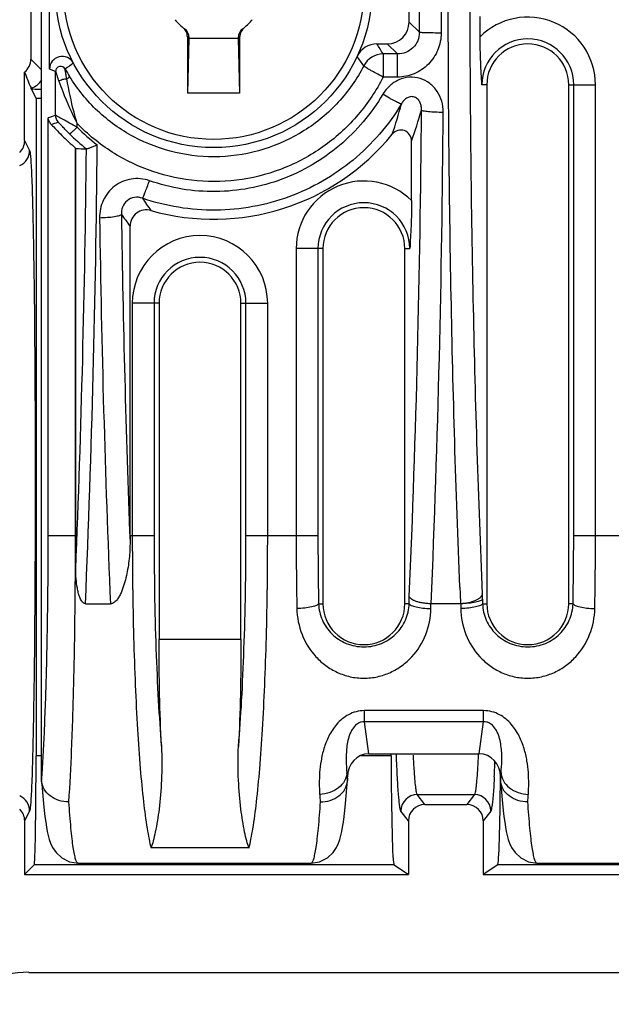
# Model space of a CAD drawing. Extents: x 18 to 413, y 0 to 290.
# Drawn here: x 226 to 237, y 134 to 152 of the extents above; entities that cross this region are included whole.
import ezdxf

# ---------------------------------------------------------------- set-up
doc = ezdxf.new("R2010")
doc.units = 0
doc.header["$LTSCALE"] = 23.1
doc.layers.get('0').update_dxf_attribs({"linetype": 'CONTINUOUS'})

msp = doc.modelspace()

# ---------------------------------------------------------------- linework, layer by layer
at = {"color": 7, "linetype": 'CONTINUOUS'}
for p, q in [((226.684, 138.147), (226.684, 167.056)), ((226.831, 151.14), (226.831, 154.119)), ((226.49, 153.882), (226.49, 151.32)), ((233.412, 152), (233.412, 153.203)), ((234.712, 151.731), (234.712, 152.101)), ((229.359, 150.701), (229.384, 151.701)), ((229.384, 151.714), (229.384, 151.701)), ((230.284, 151.701), (229.384, 151.701)), ((230.284, 151.701), (230.284, 151.714)), ((230.284, 151.701), (230.309, 150.701)), ((232.821, 151.601), (233.013, 151.601)), ((226.375, 149.829), (226.375, 151.084)), ((226.496, 150.777), (226.584, 150.601)), ((234.834, 150.851), (234.834, 141.351)), ((236.334, 141.351), (236.334, 150.851)), ((226.684, 150.601), (226.584, 150.601)), ((226.584, 150.601), (226.584, 138.567)), ((230.31, 150.701), (229.358, 150.701)), ((233.457, 148.731), (233.457, 149.821)), ((227.314, 142.601), (227.314, 149.686)), ((227.504, 149.676), (227.505, 149.676)), ((228.304, 142.601), (228.304, 148.263)), ((231.834, 147.851), (231.834, 141.351)), ((233.334, 141.351), (233.334, 147.851)), ((228.834, 146.851), (228.834, 140.693)), ((230.334, 140.693), (230.334, 146.851)), ((227.488, 141.349), (227.945, 141.349)), ((234.356, 141.349), (233.812, 141.349)), ((232.677, 138.601), (234.691, 138.601)), ((233.084, 138.567), (233.084, 138.601)), ((226.685, 138.104), (226.685, 138.116)), ((232.283, 138.104), (232.284, 138.116)), ((232.284, 138.147), (232.284, 138.183)), ((232.284, 138.116), (232.284, 138.13)), ((235.084, 138.183), (235.084, 138.147)), ((235.085, 138.104), (235.085, 138.116)), ((233.698, 137.673), (234.47, 137.673)), ((226.375, 137.373), (226.375, 136.392)), ((233.398, 137.373), (233.398, 136.392)), ((234.77, 137.373), (234.77, 136.392)), ((226.375, 136.392), (226.55, 136.567)), ((227.35, 136.601), (231.618, 136.601)), ((233.136, 136.567), (233.398, 136.392)), ((235.033, 136.567), (234.77, 136.392)), ((235.75, 136.601), (238.418, 136.601)), ((226.375, 136.392), (233.398, 136.392)), ((234.77, 136.392), (239.398, 136.392)), ((226.449, 134.601), (246.879, 134.601))]:
    msp.add_line(p, q, dxfattribs=at)
at = {"color": 9, "linetype": 'CONTINUOUS'}
for p, q in [((233.998, 153.404), (233.998, 151.799)), ((233.6, 151.812), (233.412, 152)), ((233.198, 151.416), (233.013, 151.601)), ((226.49, 151.32), (226.684, 151.126)), ((233.198, 151.416), (232.937, 151.416)), ((232.937, 151.416), (232.937, 150.992)), ((233.198, 150.992), (233.198, 151.416)), ((226.941, 151.094), (226.831, 151.14)), ((233.198, 150.992), (232.937, 150.992)), ((234.834, 150.851), (234.744, 150.851)), ((236.334, 150.851), (236.823, 150.851)), ((236.425, 142.601), (236.425, 150.851)), ((236.823, 142.601), (236.823, 150.851)), ((226.806, 142.601), (226.806, 150.249)), ((227.336, 150.076), (227.337, 150.142)), ((226.375, 149.829), (226.465, 149.648)), ((227.305, 142.601), (227.305, 149.694)), ((231.834, 147.851), (231.345, 147.851)), ((231.345, 147.851), (231.345, 142.601)), ((231.744, 147.851), (231.744, 142.601)), ((233.334, 147.851), (233.425, 147.851)), ((228.834, 146.851), (228.345, 146.851)), ((228.345, 146.851), (228.345, 142.601)), ((228.744, 146.851), (228.744, 142.601)), ((230.334, 146.851), (230.823, 146.851)), ((230.425, 142.601), (230.425, 146.851)), ((230.823, 142.601), (230.823, 146.851)), ((226.806, 142.601), (227.314, 142.601)), ((228.304, 142.601), (228.744, 142.601)), ((230.425, 142.601), (231.744, 142.601)), ((236.425, 142.601), (237.744, 142.601)), ((231.756, 141.351), (231.834, 141.351)), ((233.412, 141.351), (233.334, 141.351)), ((233.811, 141.262), (233.812, 141.349)), ((234.356, 141.349), (234.357, 141.262)), ((234.754, 141.433), (234.756, 141.351)), ((234.756, 141.351), (234.834, 141.351)), ((236.412, 141.351), (236.334, 141.351)), ((230.334, 140.693), (228.834, 140.693)), ((234.776, 139.393), (232.593, 139.393)), ((232.593, 139.19), (232.593, 139.393)), ((234.776, 139.19), (234.776, 139.393)), ((234.776, 139.19), (232.593, 139.19)), ((232.677, 138.601), (232.593, 139.19)), ((234.691, 138.601), (234.776, 139.19)), ((226.684, 138.567), (226.584, 138.567)), ((233.084, 138.567), (232.529, 138.567)), ((232.284, 138.183), (232.274, 138.255)), ((235.084, 138.183), (235.094, 138.255)), ((233.562, 137.855), (234.606, 137.855)), ((233.698, 137.673), (233.562, 137.855)), ((234.606, 137.855), (234.47, 137.673)), ((226.465, 137.555), (226.375, 137.373)), ((233.398, 137.373), (233.262, 137.555)), ((234.906, 137.555), (234.77, 137.373)), ((230.48, 136.878), (228.688, 136.878)), ((233.136, 136.567), (226.55, 136.567)), ((239.136, 136.567), (235.033, 136.567))]:
    msp.add_line(p, q, dxfattribs=at)
at = {"color": 7, "linetype": 'CONTINUOUS'}
for points in [[(226.685, 138.104), (226.695, 137.979), (226.707, 137.828), (226.72, 137.69), (226.733, 137.564), (226.747, 137.452), (226.761, 137.351), (226.775, 137.26), (226.79, 137.179), (226.806, 137.105), (226.825, 137.035), (226.85, 136.965), (226.887, 136.886), (226.95, 136.793), (227.054, 136.696), (227.196, 136.626), (227.352, 136.601)], [(231.616, 136.601), (231.773, 136.626), (231.915, 136.696), (232.019, 136.793), (232.082, 136.886), (232.119, 136.965), (232.143, 137.036), (232.162, 137.106), (232.178, 137.18), (232.193, 137.261), (232.208, 137.352), (232.221, 137.453), (232.235, 137.566), (232.248, 137.691), (232.261, 137.83), (232.274, 137.982), (232.283, 138.104)], [(235.085, 138.104), (235.095, 137.979), (235.107, 137.828), (235.12, 137.69), (235.133, 137.564), (235.147, 137.452), (235.161, 137.351), (235.175, 137.26), (235.19, 137.179), (235.206, 137.105), (235.225, 137.035), (235.25, 136.965), (235.287, 136.886), (235.35, 136.793), (235.454, 136.696), (235.596, 136.626), (235.752, 136.601)]]:
    msp.add_lwpolyline(points, dxfattribs=at)
for radius in [2.9, 2.75]:
    msp.add_circle((229.834, 152.601), radius, dxfattribs=at)
at = {"color": 9, "linetype": 'CONTINUOUS'}
for centre, radius, start, end in [((-48.467, 152.601), 282.067, 359.83959, 0.1604), ((235.584, 150.851), 1.239, 0.001, 134.762), ((230.034, 152.601), 1.1, 231.7231, 233.7804), ((229.634, 152.601), 1.1, 306.2196, 308.2769), ((235.584, 150.851), 0.841, 0, 180), ((221.939, 144.682), 12.896, 31.4791, 32.447), ((224.335, 145.535), 10.005, 34.4834, 35.6918), ((232.939, 151.015), 0.402, 90.2893, 152.6753), ((227.035, 151.094), 0.0943, 28.2916, 179.9474), ((234.778, 140.824), 12.848, 125.7655, 126.5965), ((229.81, 152.609), 3.067, 208.6519, 211.5823), ((226.424, 151.086), 0.3, 283.0943, 331.5736), ((224.588, 152.829), 8.989, 341.3022, 344.9868), ((-15.856, 152.163), 249.5, 357.54649, 359.59239), ((224.872, 152.869), 9.109, 340.451, 344.1917), ((-23.598, 152.156), 257.64, 357.59592, 359.59871), ((219.648, 170.055), 21.059, 289.8698, 290.2517), ((227.138, 150.298), 0.2, 180.0574, 220.4494), ((218.913, 173.336), 24.535, 288.9082, 289.211), ((229.861, 152.569), 3.548, 224.6421, 232.5727), ((229.844, 152.593), 3.738, 224.8833, 231.2756), ((226.165, 149.648), 0.3, 293.3666, 359.946), ((-24.417, 152.139), 251.933, 357.68818, 359.44003), ((-25.769, 152.089), 253.484, 357.57175, 359.47165), ((232.584, 147.851), 1.239, 45.2381, 179.9989), ((237.039, 154.439), 10.221, 213.6543, 215.1754), ((232.584, 147.851), 0.841, 0, 180), ((477.609, 151.91), 249.887, 180.80195, 182.42204), ((237.123, 154.928), 11.054, 215.6923, 217.0812), ((479.784, 152.159), 251.666, 180.83788, 182.20277), ((229.584, 146.851), 1.239, 0.0002, 179.9998), ((229.584, 146.851), 0.841, 0, 180), ((303.617, 142.599), 72.272, 179.99791, 181.05973), ((294.701, 142.599), 62.958, 179.99776, 181.13541), ((174.259, 142.591), 62.165, 358.85733, 0.00949), ((165.462, 142.59), 71.361, 358.9335, 0.00887), ((254.122, 142.255), 19.79, 181.7496, 182.6243), ((231.012, 141.366), 3.743, 1.0242, 2.4874), ((173.652, 142.548), 59.772, 358.85242, 358.97786), ((207.489, 139.614), 27.519, 357.019, 357.5768), ((255.679, 139.836), 23.459, 183.8666, 184.0423), ((253.79, 139.703), 21.565, 184.0436, 184.2224), ((213.873, 139.682), 21.269, 355.7763, 355.9592), ((212.006, 139.815), 23.141, 355.9579, 356.1346), ((226.165, 137.555), 0.3, 0.054, 66.6335), ((258.855, 139.537), 27.132, 183.544, 183.8362), ((233.562, 137.555), 0.3, 90.0538, 179.9298), ((234.606, 137.555), 0.3, 0.0702, 89.9462), ((209.204, 139.492), 26.44, 356.16, 356.4599)]:
    msp.add_arc(centre, radius, start, end, dxfattribs=at)
at = {"color": 7, "linetype": 'CONTINUOUS'}
for centre, radius, start, end in [((229.834, 152.601), 0.9, 218.3008, 231.6992), ((229.834, 152.601), 0.9, 308.3008, 321.6992), ((229.151, 151.737), 0.201, 0.1546, 51.6574), ((229.184, 151.714), 0.2, 359.9979, 53.783), ((230.484, 151.714), 0.2, 126.217, 180.0021), ((230.517, 151.737), 0.201, 128.3426, 179.8454), ((477.071, 152.476), 247.719, 180.17077, 180.4105), ((-25.37, 152.516), 255.687, 359.59324, 359.8255), ((232.821, 151.203), 0.398, 89.9748, 154.9393), ((235.584, 150.851), 0.75, 0, 180), ((227.063, 151.14), 0.232, 27.8204, 180.0196), ((230.291, 152.495), 4.163, 199.8176, 204.1263), ((229.834, 152.601), 4.211, 254.1563, 320.9211), ((229.834, 152.601), 3.853, 228.984, 229.1567), ((232.584, 147.851), 0.75, 0, 180), ((229.584, 146.851), 0.75, 0, 180), ((158.974, 142.601), 68.34, 359.47613, 0.00021), ((232.584, 141.351), 0.75, 180, 360), ((235.584, 141.351), 0.75, 180, 360), ((231.134, 138.146), 1.15, 359.1974, 0.0416)]:
    msp.add_arc(centre, radius, start, end, dxfattribs=at)
for centre, major_axis, ratio, start_param, end_param in [((233.01, 152.003), (-0.285, 0.285), 0.992433, 2.359993, 3.923193), ((226.189, 151.32), (-0.212, 0.212), 0.998783, 3.020318, 3.926382), ((226.075, 149.829), (-0.134, 0.269), 0.999239, 3.452717, 4.248559), ((227.644, 152.601), (3.655, 0), 0.800731, -1.661292, -1.609156), ((228.829, 142.601), (0, 6), 0.087489, -4.712389, -4.693176), ((226.549, 138.567), (0, 2), 0.017455, -3.124139, -1.570796), ((232.685, 138.176), (0.061, -0.422), 0.938555, 3.007265, 4.56016), ((233.136, 138.567), (0, 2), 0.026186, -4.712389, -3.159046), ((234.684, 138.176), (-0.061, -0.422), 0.938555, 1.723025, 3.275921), ((235.032, 138.567), (0, 2), 0.026186, 3.159046, 4.518238), ((226.075, 137.373), (0.134, 0.269), 0.999239, -1.106966, -0.311125), ((233.698, 137.373), (0.18, -0.24), 0.999049, 2.498634, 4.068516), ((234.47, 137.373), (0.18, 0.24), 0.999049, -0.926924, 0.642959), ((226.45, 132.6), (-0.766, 1.849), 0.999286, -0.392485, 0.392485)]:
    msp.add_ellipse(centre, major_axis=major_axis, ratio=ratio, start_param=start_param, end_param=end_param, dxfattribs=at)
at = {"color": 9, "linetype": 'CONTINUOUS'}
for points, knots in [([(234.341, 141.651), (234.267, 143.427), (234.162, 147.077), (234.128, 150.727), (234.128, 152.6)], [0, 0, 0, 0, 0.487035, 1, 1, 1, 1]), ([(234.522, 152.29), (234.525, 150.447), (234.563, 146.858), (234.675, 143.271), (234.751, 141.528)], [0, 0, 0, 0, 0.513757, 1, 1, 1, 1]), ([(233.6, 151.812), (233.6, 151.759), (233.579, 151.654), (233.489, 151.522), (233.355, 151.435), (233.25, 151.416), (233.198, 151.416)], [0, 0, 0, 0, 0.250588, 0.500715, 0.75036, 1, 1, 1, 1]), ([(233.998, 151.799), (233.998, 151.694), (233.957, 151.483), (233.78, 151.215), (233.514, 151.035), (233.302, 150.992), (233.198, 150.992)], [0, 0, 0, 0, 0.250024, 0.499938, 0.749911, 1, 1, 1, 1]), ([(233.998, 151.799), (233.95, 151.799), (233.879, 151.799), (233.789, 151.801), (233.731, 151.803), (233.682, 151.805), (233.643, 151.806), (233.617, 151.809), (233.604, 151.81), (233.6, 151.812)], [0, 0, 0, 0, 0.363445, 0.52962, 0.677534, 0.802246, 0.89965, 0.966229, 1, 1, 1, 1]), ([(226.938, 150.298), (226.938, 150.364), (226.939, 150.629), (226.94, 150.895), (226.941, 151.094)], [0, 0, 0, 0, 0.249753, 1, 1, 1, 1]), ([(226.941, 151.094), (226.942, 151.094), (226.943, 151.091), (226.945, 151.087), (226.947, 151.081), (226.95, 151.073), (226.953, 151.063), (226.958, 151.048), (226.964, 151.027), (226.972, 151.001), (226.983, 150.964), (226.992, 150.936), (226.999, 150.918)], [0, 0, 0, 0, 0.010907, 0.035691, 0.072783, 0.1201, 0.17563, 0.237446, 0.374673, 0.523606, 0.679135, 1, 1, 1, 1]), ([(227.147, 150.959), (227.144, 150.978), (227.139, 151.006), (227.131, 151.043), (227.126, 151.07), (227.122, 151.094), (227.119, 151.112), (227.118, 151.124), (227.118, 151.131), (227.118, 151.135), (227.118, 151.138), (227.119, 151.138)], [0, 0, 0, 0, 0.319633, 0.474329, 0.622307, 0.75855, 0.87518, 0.922608, 0.960361, 0.986469, 1, 1, 1, 1]), ([(232.582, 151.199), (232.457, 150.958), (232.142, 150.508), (231.51, 149.981), (230.761, 149.637), (229.948, 149.499), (229.127, 149.578), (228.355, 149.867), (227.686, 150.346), (227.339, 150.772), (227.197, 151.003)], [0, 0, 0, 0, 0.124902, 0.24976, 0.374769, 0.499958, 0.625177, 0.750245, 0.87513, 1, 1, 1, 1]), ([(232.937, 150.992), (232.892, 151.013), (232.829, 151.049), (232.748, 151.094), (232.695, 151.123), (232.651, 151.149), (232.618, 151.17), (232.596, 151.187), (232.586, 151.196), (232.582, 151.199)], [0, 0, 0, 0, 0.360875, 0.526881, 0.674956, 0.800093, 0.898195, 0.965859, 1, 1, 1, 1]), ([(226.999, 150.918), (227.008, 150.925), (227.03, 150.939), (227.069, 150.953), (227.109, 150.96), (227.136, 150.961), (227.147, 150.959)], [0, 0, 0, 0, 0.220159, 0.49566, 0.773534, 1, 1, 1, 1]), ([(226.999, 150.918), (227.022, 150.854), (227.122, 150.59), (227.239, 150.333), (227.337, 150.142)], [0, 0, 0, 0, 0.239853, 1, 1, 1, 1]), ([(227.147, 150.959), (227.154, 150.964), (227.166, 150.973), (227.181, 150.985), (227.191, 150.995), (227.196, 151), (227.197, 151.003)], [0, 0, 0, 0, 0.376561, 0.671294, 0.879271, 1, 1, 1, 1]), ([(227.337, 150.142), (227.316, 150.211), (227.241, 150.48), (227.183, 150.754), (227.147, 150.959)], [0, 0, 0, 0, 0.255328, 1, 1, 1, 1]), ([(232.937, 150.992), (232.812, 150.747), (232.504, 150.284), (231.893, 149.717), (231.166, 149.31), (230.362, 149.086), (229.527, 149.059), (228.71, 149.232), (227.959, 149.592), (227.528, 149.944), (227.337, 150.142)], [0, 0, 0, 0, 0.124927, 0.249795, 0.374747, 0.499836, 0.625004, 0.750126, 0.875111, 1, 1, 1, 1]), ([(234.036, 150.352), (234.036, 150.418), (234.019, 150.552), (233.935, 150.735), (233.798, 150.884), (233.617, 150.978), (233.415, 151.001), (233.218, 150.951), (233.049, 150.839), (232.964, 150.734), (232.93, 150.677)], [0, 0, 0, 0, 0.124811, 0.249681, 0.374635, 0.499647, 0.624716, 0.749831, 0.874945, 1, 1, 1, 1]), ([(226.496, 150.777), (226.509, 150.776), (226.57, 150.772), (226.632, 150.771), (226.682, 150.769)], [0, 0, 0, 0, 0.199232, 1, 1, 1, 1]), ([(232.93, 150.677), (232.826, 150.501), (232.586, 150.165), (232.149, 149.728), (231.645, 149.371), (231.086, 149.105), (230.489, 148.939), (229.872, 148.878), (229.254, 148.925), (228.854, 149.028), (228.66, 149.096)], [0, 0, 0, 0, 0.124839, 0.249638, 0.374476, 0.499409, 0.624469, 0.749638, 0.874839, 1, 1, 1, 1]), ([(233.27, 150.5), (233.268, 150.5), (233.264, 150.501), (233.251, 150.504), (233.229, 150.513), (233.196, 150.529), (233.154, 150.55), (233.105, 150.577), (233.029, 150.619), (232.97, 150.653), (232.93, 150.677)], [0, 0, 0, 0, 0.013819, 0.035431, 0.102169, 0.199019, 0.322834, 0.469831, 0.635403, 1, 1, 1, 1]), ([(233.637, 150.388), (233.638, 150.41), (233.637, 150.456), (233.618, 150.524), (233.579, 150.587), (233.514, 150.633), (233.433, 150.638), (233.362, 150.608), (233.308, 150.559), (233.281, 150.52), (233.27, 150.5)], [0, 0, 0, 0, 0.115734, 0.23467, 0.359416, 0.492596, 0.62887, 0.758638, 0.881504, 1, 1, 1, 1]), ([(233.27, 150.5), (233.153, 150.306), (232.885, 149.937), (232.397, 149.459), (231.835, 149.07), (231.215, 148.781), (230.554, 148.602), (229.872, 148.537), (229.189, 148.589), (228.746, 148.7), (228.531, 148.774)], [0, 0, 0, 0, 0.12486, 0.249692, 0.374558, 0.499502, 0.62455, 0.749689, 0.874858, 1, 1, 1, 1]), ([(233.637, 150.388), (233.638, 150.386), (233.643, 150.384), (233.656, 150.379), (233.681, 150.374), (233.719, 150.368), (233.768, 150.363), (233.827, 150.359), (233.917, 150.354), (233.987, 150.352), (234.036, 150.352)], [0, 0, 0, 0, 0.01478, 0.037044, 0.104754, 0.202398, 0.326785, 0.47397, 0.63912, 1, 1, 1, 1]), ([(227.336, 150.076), (227.289, 150.1), (227.2, 150.147), (227.094, 150.205), (227.022, 150.247), (226.982, 150.271), (226.955, 150.287), (226.942, 150.295), (226.938, 150.298)], [0, 0, 0, 0, 0.348546, 0.663579, 0.794308, 0.898198, 0.968461, 1, 1, 1, 1]), ([(227.195, 149.955), (227.184, 149.966), (227.162, 149.988), (227.129, 150.022), (227.097, 150.055), (227.066, 150.087), (227.042, 150.113), (227.025, 150.131), (227.013, 150.143), (227.003, 150.153), (226.995, 150.161), (226.99, 150.165), (226.987, 150.168), (226.986, 150.168)], [0, 0, 0, 0, 0.15894, 0.317139, 0.472403, 0.621712, 0.760264, 0.823089, 0.879641, 0.927882, 0.965403, 0.989858, 1, 1, 1, 1]), ([(227.195, 149.955), (227.197, 149.954), (227.203, 149.958), (227.212, 149.964), (227.226, 149.975), (227.243, 149.989), (227.264, 150.007), (227.296, 150.036), (227.32, 150.06), (227.336, 150.076)], [0, 0, 0, 0, 0.030796, 0.093741, 0.188178, 0.311114, 0.458813, 0.626641, 1, 1, 1, 1]), ([(226.465, 149.648), (226.468, 149.642), (226.472, 149.626), (226.476, 149.595), (226.481, 149.55), (226.488, 149.463), (226.497, 149.321), (226.506, 149.111), (226.515, 148.85), (226.523, 148.542), (226.531, 148.187), (226.541, 147.633), (226.552, 146.855), (226.561, 145.838), (226.566, 144.74), (226.568, 143.599), (226.566, 142.459), (226.561, 141.36), (226.552, 140.344), (226.541, 139.566), (226.531, 139.013), (226.523, 138.659), (226.515, 138.351), (226.506, 138.09), (226.497, 137.881), (226.488, 137.739), (226.481, 137.652), (226.476, 137.607), (226.472, 137.576), (226.468, 137.56), (226.465, 137.555)], [0, 0, 0, 0, 0.001475, 0.004071, 0.007797, 0.01265, 0.025706, 0.04312, 0.064739, 0.090362, 0.119758, 0.152654, 0.227711, 0.312776, 0.404725, 0.500176, 0.59562, 0.68755, 0.772581, 0.847577, 0.880434, 0.909787, 0.93537, 0.956951, 0.974335, 0.987367, 0.992214, 0.995935, 0.998527, 1, 1, 1, 1]), ([(228.66, 149.096), (228.607, 149.114), (228.496, 149.139), (228.326, 149.133), (228.163, 149.086), (228.017, 149), (227.897, 148.882), (227.809, 148.738), (227.756, 148.579), (227.746, 148.467), (227.747, 148.412)], [0, 0, 0, 0, 0.125577, 0.251191, 0.376719, 0.502019, 0.626999, 0.75162, 0.875951, 1, 1, 1, 1]), ([(228.531, 148.774), (228.534, 148.777), (228.54, 148.788), (228.55, 148.808), (228.563, 148.838), (228.578, 148.877), (228.597, 148.923), (228.624, 148.997), (228.645, 149.055), (228.66, 149.096)], [0, 0, 0, 0, 0.034439, 0.100033, 0.195394, 0.317731, 0.463738, 0.629391, 1, 1, 1, 1]), ([(228.531, 148.774), (228.485, 148.791), (228.382, 148.803), (228.242, 148.74), (228.157, 148.618), (228.143, 148.524), (228.145, 148.479)], [0, 0, 0, 0, 0.257564, 0.516392, 0.764138, 1, 1, 1, 1]), ([(228.145, 148.479), (228.142, 148.473), (228.129, 148.464), (228.102, 148.453), (228.063, 148.442), (227.992, 148.428), (227.885, 148.417), (227.795, 148.413), (227.747, 148.412)], [0, 0, 0, 0, 0.044115, 0.114922, 0.21342, 0.337194, 0.645351, 1, 1, 1, 1]), ([(226.685, 138.116), (226.706, 138.408), (226.742, 139.061), (226.778, 140.124), (226.801, 141.326), (226.806, 142.168), (226.806, 142.601)], [0, 0, 0, 0, 0.195983, 0.43731, 0.710442, 1, 1, 1, 1]), ([(227.185, 137.721), (227.206, 138.04), (227.241, 138.752), (227.278, 139.908), (227.3, 141.216), (227.305, 142.131), (227.305, 142.601)], [0, 0, 0, 0, 0.196454, 0.437875, 0.710814, 1, 1, 1, 1]), ([(228.345, 142.601), (228.345, 141.978), (228.356, 141.063), (228.396, 139.879), (228.436, 139.078), (228.485, 138.366), (228.542, 137.76), (228.598, 137.329), (228.648, 137.048), (228.674, 136.93), (228.688, 136.878)], [0, 0, 0, 0, 0.325646, 0.478263, 0.618946, 0.744236, 0.851094, 0.936979, 0.971437, 1, 1, 1, 1]), ([(228.744, 142.601), (228.744, 141.908), (228.759, 140.899), (228.816, 139.612), (228.855, 139.018), (228.879, 138.74)], [0, 0, 0, 0, 0.538383, 0.783252, 1, 1, 1, 1]), ([(230.289, 138.739), (230.313, 139.018), (230.352, 139.611), (230.409, 140.898), (230.425, 141.908), (230.425, 142.601)], [0, 0, 0, 0, 0.216742, 0.46159, 1, 1, 1, 1]), ([(230.48, 136.877), (230.494, 136.93), (230.52, 137.048), (230.57, 137.328), (230.626, 137.759), (230.683, 138.365), (230.732, 139.077), (230.772, 139.878), (230.812, 141.062), (230.823, 141.978), (230.823, 142.601)], [0, 0, 0, 0, 0.028543, 0.06298, 0.148821, 0.255646, 0.380925, 0.521614, 0.67425, 1, 1, 1, 1]), ([(234.751, 141.528), (234.747, 141.503), (234.721, 141.466), (234.673, 141.43), (234.602, 141.394), (234.494, 141.362), (234.402, 141.351), (234.353, 141.349)], [0, 0, 0, 0, 0.165472, 0.271583, 0.394217, 0.680778, 1, 1, 1, 1]), ([(231.756, 141.351), (231.753, 141.345), (231.741, 141.331), (231.714, 141.316), (231.675, 141.302), (231.604, 141.284), (231.497, 141.268), (231.406, 141.263), (231.357, 141.262)], [0, 0, 0, 0, 0.050573, 0.124514, 0.223995, 0.34728, 0.65146, 1, 1, 1, 1]), ([(231.756, 141.351), (231.759, 141.248), (231.806, 141.041), (231.987, 140.781), (232.258, 140.603), (232.584, 140.538), (232.911, 140.603), (233.181, 140.781), (233.362, 141.042), (233.409, 141.248), (233.412, 141.351)], [0, 0, 0, 0, 0.123266, 0.244546, 0.369186, 0.500009, 0.630852, 0.755522, 0.876772, 1, 1, 1, 1]), ([(233.412, 141.351), (233.415, 141.345), (233.427, 141.331), (233.455, 141.316), (233.493, 141.302), (233.564, 141.284), (233.672, 141.268), (233.762, 141.263), (233.811, 141.262)], [0, 0, 0, 0, 0.050573, 0.124514, 0.223994, 0.347279, 0.651459, 1, 1, 1, 1]), ([(234.754, 141.433), (234.752, 141.426), (234.739, 141.414), (234.712, 141.4), (234.673, 141.387), (234.602, 141.37), (234.495, 141.355), (234.404, 141.35), (234.356, 141.349)], [0, 0, 0, 0, 0.048877, 0.12195, 0.221065, 0.34456, 0.649755, 1, 1, 1, 1]), ([(234.756, 141.351), (234.753, 141.345), (234.741, 141.331), (234.714, 141.316), (234.675, 141.302), (234.604, 141.284), (234.497, 141.268), (234.406, 141.263), (234.357, 141.262)], [0, 0, 0, 0, 0.050573, 0.124514, 0.223995, 0.34728, 0.65146, 1, 1, 1, 1]), ([(234.756, 141.351), (234.759, 141.248), (234.806, 141.041), (234.987, 140.781), (235.258, 140.603), (235.584, 140.538), (235.911, 140.603), (236.181, 140.781), (236.362, 141.042), (236.409, 141.248), (236.412, 141.351)], [0, 0, 0, 0, 0.123266, 0.244546, 0.369186, 0.500009, 0.630851, 0.755522, 0.876772, 1, 1, 1, 1]), ([(236.412, 141.351), (236.415, 141.345), (236.427, 141.331), (236.455, 141.316), (236.493, 141.302), (236.564, 141.284), (236.672, 141.268), (236.762, 141.263), (236.811, 141.262)], [0, 0, 0, 0, 0.050573, 0.124514, 0.223994, 0.347279, 0.651459, 1, 1, 1, 1]), ([(231.357, 141.262), (231.36, 141.1), (231.424, 140.777), (231.641, 140.427), (231.883, 140.21), (232.096, 140.085), (232.333, 140.005), (232.584, 139.978), (232.835, 140.005), (233.073, 140.085), (233.286, 140.21), (233.527, 140.427), (233.744, 140.777), (233.808, 141.1), (233.811, 141.262)], [0, 0, 0, 0, 0.124101, 0.246992, 0.309099, 0.371951, 0.435674, 0.500007, 0.564346, 0.628085, 0.690953, 0.753074, 0.875936, 1, 1, 1, 1]), ([(234.357, 141.262), (234.36, 141.1), (234.424, 140.777), (234.641, 140.427), (234.883, 140.21), (235.096, 140.085), (235.333, 140.005), (235.584, 139.978), (235.835, 140.005), (236.073, 140.085), (236.286, 140.21), (236.527, 140.427), (236.744, 140.777), (236.808, 141.1), (236.811, 141.262)], [0, 0, 0, 0, 0.124101, 0.246992, 0.309098, 0.37195, 0.435674, 0.500007, 0.564346, 0.628084, 0.690953, 0.753074, 0.875936, 1, 1, 1, 1]), ([(232.593, 139.393), (232.542, 139.393), (232.441, 139.38), (232.259, 139.307), (232.079, 139.155), (231.937, 138.934), (231.848, 138.704), (231.797, 138.479), (231.764, 138.198), (231.766, 137.992), (231.774, 137.859)], [0, 0, 0, 0, 0.078871, 0.155932, 0.300926, 0.435576, 0.561803, 0.680873, 0.793451, 1, 1, 1, 1]), ([(235.594, 137.859), (235.602, 137.992), (235.604, 138.198), (235.572, 138.479), (235.52, 138.705), (235.431, 138.934), (235.289, 139.156), (235.109, 139.307), (234.927, 139.38), (234.826, 139.393), (234.776, 139.393)], [0, 0, 0, 0, 0.20658, 0.319175, 0.438261, 0.564506, 0.699167, 0.844109, 0.921132, 1, 1, 1, 1]), ([(232.593, 139.19), (232.574, 139.191), (232.537, 139.186), (232.475, 139.161), (232.416, 139.113), (232.368, 139.047), (232.324, 138.96), (232.29, 138.851), (232.269, 138.722), (232.26, 138.598), (232.259, 138.443), (232.266, 138.329), (232.274, 138.255)], [0, 0, 0, 0, 0.052199, 0.100515, 0.183946, 0.257294, 0.325275, 0.451996, 0.571084, 0.684693, 0.79377, 1, 1, 1, 1]), ([(235.094, 138.255), (235.102, 138.329), (235.109, 138.443), (235.109, 138.599), (235.099, 138.722), (235.078, 138.851), (235.044, 138.96), (235, 139.047), (234.952, 139.113), (234.893, 139.161), (234.831, 139.186), (234.794, 139.191), (234.776, 139.19)], [0, 0, 0, 0, 0.206266, 0.315363, 0.428992, 0.548103, 0.674849, 0.742842, 0.816193, 0.89954, 0.947833, 1, 1, 1, 1]), ([(233.262, 137.555), (233.26, 137.558), (233.255, 137.568), (233.247, 137.597), (233.238, 137.652), (233.228, 137.74), (233.218, 137.856), (233.207, 138), (233.193, 138.245), (233.185, 138.443), (233.179, 138.583)], [0, 0, 0, 0, 0.011936, 0.030495, 0.088201, 0.173568, 0.286401, 0.426156, 0.59221, 1, 1, 1, 1]), ([(233.562, 137.855), (233.557, 137.861), (233.55, 137.883), (233.542, 137.925), (233.533, 137.987), (233.524, 138.068), (233.515, 138.169), (233.503, 138.341), (233.495, 138.48), (233.49, 138.578)], [0, 0, 0, 0, 0.032716, 0.091703, 0.177494, 0.29007, 0.429115, 0.594143, 1, 1, 1, 1]), ([(234.678, 138.59), (234.673, 138.49), (234.666, 138.349), (234.653, 138.174), (234.644, 138.072), (234.635, 137.989), (234.627, 137.926), (234.618, 137.883), (234.611, 137.861), (234.606, 137.855)], [0, 0, 0, 0, 0.405967, 0.571059, 0.710113, 0.822697, 0.908493, 0.967409, 1, 1, 1, 1]), ([(232.274, 138.255), (232.272, 138.203), (232.239, 138.096), (232.124, 137.968), (231.962, 137.883), (231.838, 137.861), (231.774, 137.859)], [0, 0, 0, 0, 0.222397, 0.463426, 0.725533, 1, 1, 1, 1]), ([(234.971, 138.183), (234.967, 138.097), (234.96, 137.978), (234.948, 137.829), (234.94, 137.742), (234.932, 137.671), (234.924, 137.617), (234.916, 137.58), (234.91, 137.561), (234.906, 137.555)], [0, 0, 0, 0, 0.40436, 0.568784, 0.707424, 0.81996, 0.906141, 0.965963, 1, 1, 1, 1]), ([(235.094, 138.255), (235.096, 138.203), (235.129, 138.096), (235.244, 137.968), (235.406, 137.883), (235.53, 137.861), (235.594, 137.859)], [0, 0, 0, 0, 0.222397, 0.463426, 0.725533, 1, 1, 1, 1]), ([(227.352, 136.601), (227.343, 136.601), (227.329, 136.619), (227.318, 136.644), (227.307, 136.676), (227.296, 136.716), (227.28, 136.788), (227.262, 136.899), (227.241, 137.058), (227.213, 137.336), (227.196, 137.561), (227.185, 137.721)], [0, 0, 0, 0, 0.025122, 0.04711, 0.076325, 0.112978, 0.157141, 0.267972, 0.408481, 0.577976, 1, 1, 1, 1]), ([(231.783, 137.721), (231.773, 137.561), (231.756, 137.336), (231.727, 137.058), (231.706, 136.899), (231.688, 136.788), (231.672, 136.716), (231.662, 136.676), (231.65, 136.644), (231.639, 136.619), (231.625, 136.601), (231.616, 136.601)], [0, 0, 0, 0, 0.421999, 0.591494, 0.732007, 0.842843, 0.887009, 0.923665, 0.952883, 0.974875, 1, 1, 1, 1]), ([(235.752, 136.601), (235.743, 136.601), (235.729, 136.619), (235.718, 136.644), (235.707, 136.676), (235.696, 136.716), (235.68, 136.788), (235.662, 136.899), (235.641, 137.058), (235.613, 137.336), (235.596, 137.561), (235.585, 137.721)], [0, 0, 0, 0, 0.025122, 0.04711, 0.076325, 0.112978, 0.157141, 0.267972, 0.408481, 0.577976, 1, 1, 1, 1])]:
    msp.add_open_spline(points, degree=3, knots=knots, dxfattribs=at)
at = {"color": 7, "linetype": 'CONTINUOUS'}
for points, knots in [([(234.744, 150.851), (234.735, 150.989), (234.719, 151.282), (234.712, 151.576), (234.712, 151.731)], [0, 0, 0, 0, 0.470947, 1, 1, 1, 1]), ([(226.496, 150.777), (226.496, 150.778), (226.494, 150.784), (226.494, 150.789), (226.492, 150.794)], [0, 0, 0, 0, 0.215434, 1, 1, 1, 1]), ([(226.863, 150.126), (226.847, 150.143), (226.82, 150.182), (226.808, 150.227), (226.806, 150.249)], [0, 0, 0, 0, 0.518237, 1, 1, 1, 1]), ([(226.863, 150.126), (226.892, 150.095), (226.956, 150.027), (227.1, 149.88), (227.22, 149.768), (227.305, 149.694)], [0, 0, 0, 0, 0.204298, 0.451448, 1, 1, 1, 1]), ([(233.457, 149.821), (233.457, 149.862), (233.432, 149.945), (233.329, 150.025), (233.2, 150.027), (233.128, 149.978), (233.103, 149.947)], [0, 0, 0, 0, 0.250155, 0.500004, 0.749827, 1, 1, 1, 1]), ([(227.704, 149.751), (227.682, 149.741), (227.649, 149.725), (227.606, 149.707), (227.578, 149.695), (227.552, 149.686), (227.532, 149.68), (227.517, 149.676), (227.508, 149.675), (227.505, 149.676)], [0, 0, 0, 0, 0.346964, 0.50814, 0.654699, 0.781939, 0.884827, 0.958474, 1, 1, 1, 1]), ([(233.457, 148.731), (233.457, 148.576), (233.449, 148.282), (233.433, 147.989), (233.425, 147.851)], [0, 0, 0, 0, 0.529248, 1, 1, 1, 1]), ([(228.685, 148.551), (228.641, 148.563), (228.546, 148.568), (228.416, 148.511), (228.325, 148.401), (228.304, 148.309), (228.304, 148.263)], [0, 0, 0, 0, 0.250045, 0.500007, 0.749956, 1, 1, 1, 1]), ([(228.304, 142.486), (228.304, 142.381), (228.296, 142.225), (228.268, 142.018), (228.239, 141.864), (228.207, 141.738), (228.175, 141.64), (228.147, 141.567), (228.114, 141.497), (228.081, 141.441), (228.048, 141.401), (228.019, 141.375), (227.985, 141.355), (227.958, 141.349), (227.945, 141.349)], [0, 0, 0, 0, 0.251224, 0.376577, 0.501629, 0.626324, 0.688545, 0.750682, 0.812755, 0.874814, 0.905914, 0.937144, 0.968512, 1, 1, 1, 1]), ([(227.488, 141.349), (227.473, 141.349), (227.452, 141.359), (227.433, 141.38), (227.416, 141.402), (227.399, 141.433), (227.377, 141.486), (227.356, 141.553), (227.333, 141.664), (227.315, 141.805), (227.311, 141.919), (227.311, 141.976)], [0, 0, 0, 0, 0.062356, 0.093728, 0.124951, 0.187221, 0.249467, 0.373987, 0.498737, 0.748899, 1, 1, 1, 1]), ([(233.812, 141.349), (233.788, 141.349), (233.739, 141.352), (233.668, 141.362), (233.602, 141.374), (233.544, 141.39), (233.494, 141.41), (233.448, 141.435), (233.42, 141.462), (233.415, 141.482)], [0, 0, 0, 0, 0.170757, 0.336844, 0.492342, 0.633133, 0.755734, 0.857621, 1, 1, 1, 1]), ([(228.879, 138.74), (228.863, 139.054), (228.841, 139.705), (228.834, 140.357), (228.834, 140.693)], [0, 0, 0, 0, 0.483295, 1, 1, 1, 1]), ([(230.334, 140.693), (230.334, 140.357), (230.327, 139.705), (230.305, 139.054), (230.289, 138.739)], [0, 0, 0, 0, 0.51671, 1, 1, 1, 1]), ([(228.879, 138.739), (228.889, 138.532), (228.888, 138.147), (228.845, 137.623), (228.787, 137.253), (228.732, 137.017), (228.703, 136.92), (228.688, 136.878)], [0, 0, 0, 0, 0.331073, 0.613661, 0.83887, 0.927793, 1, 1, 1, 1]), ([(230.48, 136.878), (230.465, 136.92), (230.436, 137.017), (230.381, 137.253), (230.323, 137.623), (230.28, 138.147), (230.279, 138.532), (230.289, 138.739)], [0, 0, 0, 0, 0.072197, 0.161101, 0.386302, 0.66889, 1, 1, 1, 1]), ([(226.684, 138.147), (226.684, 138.144), (226.684, 138.134), (226.684, 138.123), (226.685, 138.116)], [0, 0, 0, 0, 0.263183, 1, 1, 1, 1]), ([(227.185, 137.721), (227.122, 137.721), (227, 137.74), (226.839, 137.821), (226.723, 137.946), (226.689, 138.052), (226.685, 138.104)], [0, 0, 0, 0, 0.272193, 0.532307, 0.773793, 1, 1, 1, 1]), ([(231.783, 137.721), (231.846, 137.721), (231.968, 137.74), (232.129, 137.821), (232.245, 137.946), (232.279, 138.052), (232.283, 138.104)], [0, 0, 0, 0, 0.272183, 0.532306, 0.773792, 1, 1, 1, 1]), ([(235.084, 138.147), (235.084, 138.144), (235.084, 138.134), (235.084, 138.123), (235.085, 138.116)], [0, 0, 0, 0, 0.263261, 1, 1, 1, 1]), ([(235.585, 137.721), (235.522, 137.721), (235.4, 137.74), (235.239, 137.821), (235.123, 137.946), (235.089, 138.052), (235.085, 138.104)], [0, 0, 0, 0, 0.272177, 0.532305, 0.773791, 1, 1, 1, 1])]:
    msp.add_open_spline(points, degree=3, knots=knots, dxfattribs=at)

doc.saveas('drawing.dxf')
